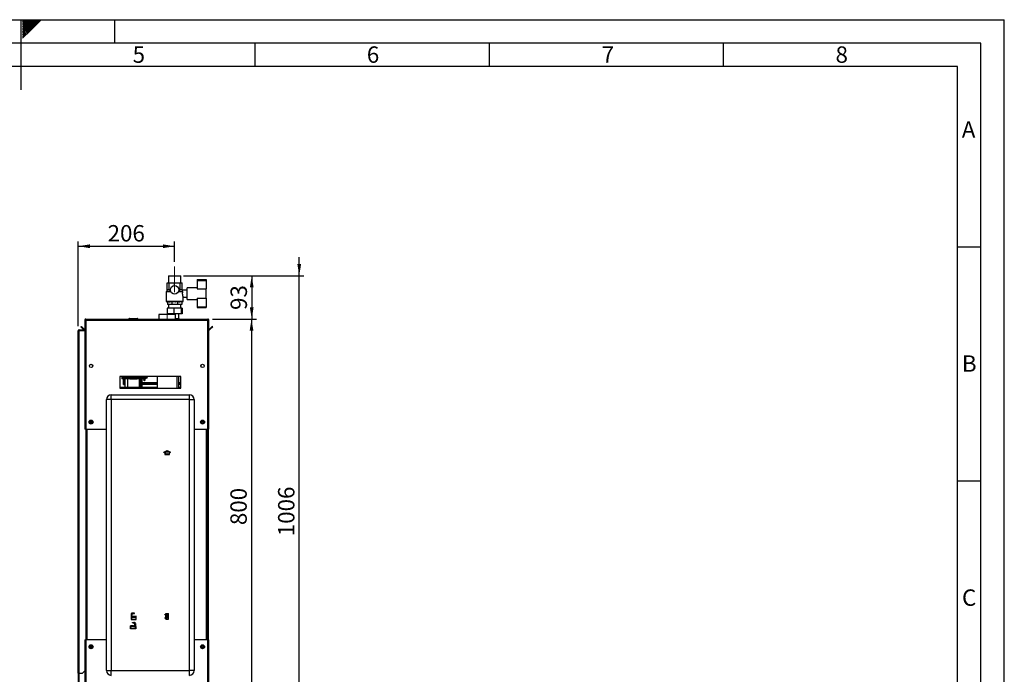
# Paper-space layout 'Blatt2' of a CAD drawing. Units: millimetres. Extents: x 0 to 420, y 0 to 297.
# Drawn here: x 210 to 420, y 157 to 297 of the extents above; entities that cross this region are included whole.
import ezdxf

# ---------------------------------------------------------------- set-up
doc = ezdxf.new("R2010")
doc.units = ezdxf.units.MM
doc.header["$PDSIZE"] = -1
doc.linetypes.add('CENTERX2', pattern=[20.32, 12.7, -2.54, 2.54, -2.54])
for name, color, linetype in [('1', 7, 'Continuous'), ('61', 7, 'Continuous'), ('62', 7, 'Continuous')]:
    doc.layers.add(name, color=color, linetype=linetype)
doc.styles.add('SLDTEXTSTYLE0', font='TXT', dxfattribs={"width": 0.75})
doc.styles.add('SLDTEXTSTYLE1', font='TXT', dxfattribs={"width": 0.605})
doc.dimstyles.new('SLDDIMSTYLE0', dxfattribs={"dimtxt": 3.5, "dimasz": 2.5, "dimexe": 0, "dimexo": 0.0625, "dimgap": 0.875, "dimtad": 1, "dimdec": 0, "dimlfac": 10, "dimrnd": 1e-09, "dimzin": 12, "dimdsep": 46, "dimtxsty": 'SLDTEXTSTYLE1', "dimsah": 1, "dimcen": 0.09, "dimadec": 0, "dimazin": 3, "dimtfac": 1, "dimtdec": 0, "dimtofl": 0, "dimtmove": 0, "dimatfit": 3, "dimfxl": 1, "dimfrac": 2, "dimtolj": 1, "dimtzin": 12, "dimarcsym": 0})
doc.dimstyles.new('SLDDIMSTYLE2', dxfattribs={"dimtxt": 3.5, "dimasz": 2.5, "dimexe": 0, "dimexo": 0.0625, "dimgap": 0.875, "dimtad": 1, "dimdec": 1, "dimlfac": 10, "dimrnd": 1e-09, "dimzin": 12, "dimdsep": 46, "dimtxsty": 'SLDTEXTSTYLE1', "dimsah": 1, "dimcen": 0.09, "dimadec": 0, "dimazin": 3, "dimtfac": 1, "dimtdec": 1, "dimtofl": 0, "dimtmove": 0, "dimatfit": 3, "dimfxl": 1, "dimfrac": 2, "dimtolj": 1, "dimtzin": 12, "dimarcsym": 0})
doc.dimstyles.new('SLDDIMSTYLE4', dxfattribs={"dimtxt": 3.5, "dimasz": 2.5, "dimexe": 0, "dimexo": 0.0625, "dimgap": 0.875, "dimtad": 1, "dimdec": 0, "dimlfac": 10, "dimrnd": 1e-09, "dimzin": 12, "dimdsep": 46, "dimtxsty": 'SLDTEXTSTYLE1', "dimsah": 1, "dimcen": 0.09, "dimadec": 0, "dimazin": 3, "dimtfac": 1, "dimtdec": 0, "dimtmove": 0, "dimatfit": 0, "dimfxl": 1, "dimfrac": 2, "dimtolj": 1, "dimtzin": 12, "dimarcsym": 0})

# ---------------------------------------------------------------- blocks, each defined once
blk = doc.blocks.new('_D_18')
at = {"layer": '1'}
for p, q in [((269.47, 242.29), (269.47, 246.29)), ((245.22, 242.29), (270.47, 242.29)), ((269.47, 141.74), (269.47, 242.29)), ((244.47, 141.74), (270.47, 141.74)), ((269.47, 141.74), (269.47, 137.74))]:
    blk.add_line(p, q, dxfattribs=at)
for points in [[(269.47, 242.29), (269.87, 244.79), (269.07, 244.79)], [(269.47, 141.74), (269.07, 139.24), (269.87, 139.24)]]:
    blk.add_solid(points, dxfattribs=at)
at = {"layer": '1', "insert": (264.95, 186.66), "char_height": 3.5, "attachment_point": 1, "rotation": 90, "style": 'SLDTEXTSTYLE1'}
blk.add_mtext('1006', dxfattribs=at)
blk = doc.blocks.new('_D_19')
at = {"layer": '1'}
for p, q in [((250.94, 233.04), (260.28, 233.04)), ((259.28, 233.04), (259.28, 153.04)), ((250.94, 153.04), (260.28, 153.04))]:
    blk.add_line(p, q, dxfattribs=at)
for points in [[(259.28, 233.04), (258.88, 230.54), (259.68, 230.54)], [(259.28, 153.04), (259.68, 155.54), (258.88, 155.54)]]:
    blk.add_solid(points, dxfattribs=at)
at = {"layer": '1', "insert": (254.77, 189.03), "char_height": 3.5, "attachment_point": 1, "rotation": 90, "style": 'SLDTEXTSTYLE1'}
blk.add_mtext('800', dxfattribs=at)
blk = doc.blocks.new('_D_21')
at = {"layer": '1'}
for p, q in [((244.77, 242.29), (260.33, 242.29)), ((259.33, 242.29), (259.33, 233.04)), ((250.94, 233.04), (260.33, 233.04))]:
    blk.add_line(p, q, dxfattribs=at)
for points in [[(259.33, 242.29), (258.93, 239.79), (259.73, 239.79)], [(259.33, 233.04), (259.73, 235.54), (258.93, 235.54)]]:
    blk.add_solid(points, dxfattribs=at)
at = {"layer": '1', "insert": (254.81, 234.99), "char_height": 3.5, "attachment_point": 1, "rotation": 90, "style": 'SLDTEXTSTYLE1'}
blk.add_mtext('93', dxfattribs=at)
blk = doc.blocks.new('_D_22')
at = {"layer": '1'}
for p, q in [((222.27, 231.51), (222.27, 249.6)), ((222.27, 248.6), (242.87, 248.6)), ((242.87, 245.29), (242.87, 249.6))]:
    blk.add_line(p, q, dxfattribs=at)
for points in [[(222.27, 248.6), (224.77, 248.2), (224.77, 249)], [(242.87, 248.6), (240.37, 249), (240.37, 248.2)]]:
    blk.add_solid(points, dxfattribs=at)
at = {"layer": '1', "insert": (228.56, 253.12), "char_height": 3.5, "attachment_point": 1, "style": 'SLDTEXTSTYLE1'}
blk.add_mtext('206', dxfattribs=at)

psp = doc.layouts.new('Blatt2')

# ---------------------------------------------------------------- linework, layer by layer
at = {"color": 7, "linetype": 'Continuous', "lineweight": 30}
for p, q in [((241.527, 242.287), (241.527, 240.787)), ((241.527, 242.287), (242.872, 242.287)), ((242.872, 242.287), (244.217, 242.287)), ((244.217, 240.787), (244.217, 242.287)), ((241.248, 239.173), (241.248, 240.787)), ((241.248, 240.787), (241.724, 240.787)), ((241.724, 239.173), (241.724, 240.787)), ((241.724, 240.787), (242.872, 240.787)), ((242.872, 240.187), (242.872, 240.787)), ((242.872, 240.787), (244.02, 240.787)), ((244.02, 239.173), (244.02, 240.787)), ((244.02, 240.787), (244.495, 240.787)), ((244.495, 239.237), (244.495, 240.787)), ((247.672, 239.737), (245.572, 239.737)), ((245.572, 238.487), (245.572, 239.737)), ((247.672, 241.487), (249.572, 241.487)), ((247.672, 241.487), (247.672, 241.305)), ((247.672, 241.305), (249.572, 241.305)), ((247.672, 241.305), (247.672, 239.487)), ((249.572, 241.487), (249.572, 241.305)), ((249.572, 241.305), (249.572, 239.487)), ((241.248, 239.173), (241.072, 238.868)), ((241.072, 238.868), (241.072, 236.796)), ((242.076, 238.868), (241.072, 238.868)), ((244.552, 238.868), (243.668, 238.868)), ((245.572, 239.237), (244.495, 239.237)), ((244.672, 236.796), (244.672, 237.737)), ((244.672, 237.737), (245.572, 237.737)), ((245.572, 237.237), (245.572, 238.487)), ((247.672, 239.487), (249.572, 239.487)), ((249.572, 237.487), (249.572, 239.487)), ((241.072, 236.796), (241.372, 236.687)), ((244.672, 236.796), (241.072, 236.796)), ((241.372, 236.732), (241.372, 236.187)), ((242.25, 236.187), (241.372, 236.187)), ((241.527, 236.187), (241.527, 235.387)), ((242.25, 236.732), (242.25, 236.187)), ((243.493, 236.187), (242.25, 236.187)), ((243.493, 236.732), (243.493, 236.187)), ((244.372, 236.187), (243.493, 236.187)), ((244.217, 235.387), (244.217, 236.187)), ((244.372, 236.687), (244.672, 236.796)), ((244.372, 236.732), (244.372, 236.187)), ((245.572, 237.237), (247.672, 237.237)), ((247.672, 237.487), (249.572, 237.487)), ((247.672, 237.487), (247.672, 235.646)), ((247.672, 235.646), (249.572, 235.646)), ((247.672, 235.646), (247.672, 235.487)), ((247.672, 235.487), (249.572, 235.487)), ((249.572, 237.487), (249.572, 235.646)), ((249.572, 235.646), (249.572, 235.487)), ((239.517, 234.037), (239.517, 233.037)), ((243.027, 234.037), (239.517, 234.037)), ((241.29, 235.387), (241.29, 234.187)), ((242.692, 235.387), (241.29, 235.387)), ((242.692, 234.187), (241.29, 234.187)), ((241.972, 234.187), (241.972, 234.037)), ((244.274, 235.387), (242.692, 235.387)), ((242.692, 235.387), (242.692, 234.187)), ((244.274, 234.187), (242.692, 234.187)), ((243.027, 233.037), (243.027, 234.037)), ((243.772, 233.176), (243.772, 234.187)), ((244.274, 235.387), (244.274, 234.187)), ((244.454, 235.387), (244.274, 235.387)), ((244.454, 234.187), (244.274, 234.187)), ((244.454, 235.387), (244.454, 234.187)), ((222.849, 231.384), (222.955, 231.49)), ((223.429, 230.804), (222.849, 231.384)), ((223.535, 230.911), (222.955, 231.49)), ((223.672, 232.807), (223.822, 232.807)), ((223.672, 232.807), (223.672, 232.736)), ((223.672, 232.736), (223.672, 209.537)), ((223.822, 232.807), (223.822, 232.791)), ((223.902, 233.037), (223.902, 232.807)), ((223.902, 233.037), (249.942, 233.037)), ((223.902, 232.807), (223.902, 209.537)), ((223.902, 232.807), (249.942, 232.807)), ((233.117, 233.087), (233.117, 233.037)), ((233.127, 233.087), (233.127, 233.037)), ((233.227, 233.087), (233.127, 233.087)), ((233.217, 233.187), (233.227, 233.187)), ((233.227, 233.187), (234.927, 233.187)), ((233.227, 233.087), (233.227, 233.187)), ((234.927, 233.087), (233.227, 233.087)), ((233.227, 233.087), (233.227, 233.037)), ((234.927, 233.187), (234.927, 233.087)), ((234.927, 233.087), (234.927, 233.037)), ((235.027, 233.087), (234.927, 233.087)), ((235.027, 233.087), (235.027, 233.037)), ((243.027, 233.187), (243.727, 233.187)), ((243.727, 233.187), (243.727, 233.087)), ((243.727, 233.087), (243.727, 233.037)), ((243.827, 233.087), (243.727, 233.087)), ((243.827, 233.087), (243.827, 233.037)), ((249.942, 232.807), (249.942, 233.037)), ((249.942, 209.537), (249.942, 232.807)), ((250.172, 232.807), (250.022, 232.807)), ((250.022, 232.791), (250.022, 232.807)), ((250.172, 232.736), (250.172, 232.807)), ((250.172, 209.537), (250.172, 232.736)), ((250.888, 231.49), (250.308, 230.911)), ((250.994, 231.384), (250.414, 230.804)), ((250.994, 231.384), (250.888, 231.49)), ((222.272, 230.507), (222.502, 230.507)), ((222.272, 157.387), (222.272, 230.507)), ((222.502, 230.587), (222.502, 230.737)), ((222.502, 230.737), (223.672, 230.737)), ((222.502, 230.587), (223.672, 230.587)), ((222.502, 157.387), (222.502, 230.507)), ((223.672, 230.507), (222.502, 230.507)), ((223.535, 230.911), (223.429, 230.804)), ((250.308, 230.911), (250.414, 230.804)), ((225.322, 223.236), (225.322, 222.838)), ((248.522, 222.838), (248.522, 223.236)), ((244.172, 220.787), (231.172, 220.787)), ((231.172, 220.787), (231.172, 218.287)), ((231.572, 220.787), (231.572, 220.608)), ((236.572, 220.787), (236.572, 220.608)), ((239.152, 220.787), (239.152, 218.287)), ((243.392, 218.287), (243.392, 220.787)), ((243.772, 218.287), (243.772, 220.787)), ((244.172, 218.287), (244.172, 220.787)), ((236.572, 220.608), (231.572, 220.608)), ((231.572, 220.608), (231.572, 220.435)), ((235.572, 220.435), (231.572, 220.435)), ((231.572, 220.435), (231.572, 220.313)), ((235.572, 220.313), (231.572, 220.313)), ((231.572, 220.313), (231.572, 220.245)), ((233.477, 220.245), (231.572, 220.245)), ((231.927, 219.087), (231.927, 220.245)), ((231.927, 219.087), (232.077, 219.087)), ((232.077, 219.087), (232.077, 220.245)), ((232.227, 219.387), (232.077, 219.387)), ((232.257, 219.387), (232.227, 219.387)), ((232.257, 219.387), (232.257, 219.237)), ((232.272, 219.237), (232.257, 219.237)), ((232.257, 219.087), (232.257, 219.237)), ((232.272, 219.087), (232.257, 219.087)), ((232.272, 220.245), (232.272, 218.487)), ((232.872, 218.487), (232.872, 220.245)), ((233.272, 220.245), (233.272, 220.187)), ((234.072, 220.187), (233.272, 220.187)), ((234.872, 220.187), (234.072, 220.187)), ((235.572, 220.245), (234.667, 220.245)), ((234.872, 220.187), (234.872, 220.245)), ((235.272, 220.245), (235.272, 218.487)), ((236.572, 220.435), (235.972, 220.435)), ((236.572, 220.313), (235.972, 220.313)), ((236.572, 220.245), (235.972, 220.245)), ((239.152, 219.237), (235.972, 219.237)), ((239.152, 219.087), (235.972, 219.087)), ((236.572, 220.608), (236.572, 220.435)), ((236.572, 220.435), (236.572, 220.313)), ((236.572, 220.313), (236.572, 220.245)), ((244.172, 219.237), (243.772, 219.237)), ((244.172, 219.087), (243.772, 219.087)), ((229.322, 215.837), (229.322, 216.837)), ((229.322, 216.837), (246.022, 216.837)), ((231.172, 218.287), (244.172, 218.287)), ((232.172, 218.487), (232.172, 218.287)), ((232.172, 218.487), (235.572, 218.487)), ((235.972, 218.487), (235.972, 218.287)), ((246.022, 215.837), (246.022, 216.837)), ((229.322, 215.837), (228.322, 215.837)), ((228.322, 157.937), (228.322, 215.837)), ((229.322, 215.837), (229.322, 157.937)), ((246.022, 215.837), (229.322, 215.837)), ((246.022, 157.937), (246.022, 215.837)), ((246.022, 215.837), (247.022, 215.837)), ((247.022, 215.837), (247.022, 157.937)), ((224.807, 210.949), (224.838, 211.179)), ((224.807, 210.949), (224.991, 210.807)), ((225.052, 211.267), (224.838, 211.179)), ((224.991, 210.807), (225.206, 210.896)), ((225.052, 211.267), (225.236, 211.126)), ((225.236, 211.126), (225.206, 210.896)), ((248.607, 210.949), (248.638, 211.179)), ((248.607, 210.949), (248.791, 210.807)), ((248.852, 211.267), (248.638, 211.179)), ((248.791, 210.807), (249.006, 210.896)), ((248.852, 211.267), (249.036, 211.126)), ((249.036, 211.126), (249.006, 210.896)), ((223.902, 209.537), (223.672, 209.537)), ((223.902, 209.537), (228.322, 209.537)), ((223.922, 209.537), (223.922, 164.537)), ((247.022, 209.537), (249.942, 209.537)), ((249.922, 164.537), (249.922, 209.537)), ((250.172, 209.537), (249.942, 209.537)), ((250.022, 209.537), (250.022, 164.537)), ((223.672, 164.537), (223.672, 153.338)), ((223.672, 164.537), (223.902, 164.537)), ((223.902, 164.537), (223.902, 153.267)), ((228.322, 164.537), (223.902, 164.537)), ((249.942, 164.537), (247.022, 164.537)), ((249.942, 153.267), (249.942, 164.537)), ((249.942, 164.537), (250.172, 164.537)), ((250.172, 153.338), (250.172, 164.537)), ((224.807, 162.949), (224.838, 163.179)), ((224.807, 162.949), (224.991, 162.807)), ((225.052, 163.267), (224.838, 163.179)), ((224.991, 162.807), (225.206, 162.896)), ((225.052, 163.267), (225.236, 163.126)), ((225.236, 163.126), (225.206, 162.896)), ((248.607, 162.949), (248.638, 163.179)), ((248.607, 162.949), (248.791, 162.807)), ((248.852, 163.267), (248.638, 163.179)), ((248.791, 162.807), (249.006, 162.896)), ((248.852, 163.267), (249.036, 163.126)), ((249.036, 163.126), (249.006, 162.896)), ((223.172, 157.387), (223.672, 157.887)), ((228.322, 157.937), (229.322, 157.937)), ((229.322, 156.937), (229.322, 157.937)), ((229.322, 157.937), (246.022, 157.937)), ((246.022, 156.937), (246.022, 157.937)), ((247.022, 157.937), (246.022, 157.937)), ((222.502, 157.387), (222.272, 157.387)), ((222.272, 157.387), (222.272, 157.372)), ((222.422, 157.372), (222.272, 157.372)), ((222.272, 157.372), (222.272, 154.617)), ((222.422, 157.372), (222.422, 157.387)), ((222.422, 157.372), (222.422, 154.617)), ((222.502, 157.387), (223.172, 157.387))]:
    psp.add_line(p, q, dxfattribs=at)
at = {"color": 1, "linetype": 'Continuous', "lineweight": 30}
for p, q in [((233.127, 233.087), (233.117, 233.087)), ((233.217, 233.187), (233.217, 233.187)), ((243.727, 233.087), (243.027, 233.087)), ((232.227, 219.387), (232.227, 220.245)), ((232.272, 219.387), (232.257, 219.387)), ((239.152, 219.387), (235.972, 219.387)), ((244.172, 219.387), (243.772, 219.387)), ((232.172, 218.42), (231.172, 218.42)), ((239.152, 218.42), (235.972, 218.42)), ((244.172, 218.42), (243.772, 218.42)), ((224.152, 209.537), (224.152, 164.537)), ((249.692, 164.537), (249.692, 209.537))]:
    psp.add_line(p, q, dxfattribs=at)
at = {"color": 7, "linetype": 'Continuous'}
for p, q in [((240.552, 204.581), (241.277, 205)), ((240.552, 204.524), (240.777, 204.653)), ((240.552, 204.524), (240.552, 204.581)), ((240.777, 204.653), (240.777, 204.142)), ((240.777, 204.142), (241.777, 204.142)), ((240.827, 204.682), (241.277, 204.942)), ((240.827, 204.682), (240.827, 204.192)), ((240.827, 204.192), (241.727, 204.192)), ((241.277, 205), (242.002, 204.581)), ((241.277, 204.942), (241.727, 204.682)), ((241.727, 204.192), (241.727, 204.682)), ((241.777, 204.142), (241.777, 204.653)), ((241.777, 204.653), (242.002, 204.524)), ((242.002, 204.524), (242.002, 204.581)), ((233.616, 170.042), (233.573, 168.842)), ((233.573, 168.842), (234.673, 168.842)), ((233.635, 170.022), (233.593, 168.862)), ((233.593, 168.862), (234.653, 168.862)), ((233.752, 170.042), (233.616, 170.042)), ((233.733, 170.022), (233.635, 170.022)), ((233.733, 170.022), (233.76, 169.25)), ((233.779, 169.292), (233.752, 170.042)), ((234.057, 169.499), (233.76, 169.25)), ((234.077, 169.542), (233.779, 169.292)), ((234.355, 169.499), (234.057, 169.249)), ((234.057, 169.249), (234.057, 169.499)), ((234.375, 169.542), (234.077, 169.292)), ((234.077, 169.292), (234.077, 169.542)), ((234.653, 169.499), (234.355, 169.249)), ((234.355, 169.249), (234.355, 169.499)), ((234.673, 169.542), (234.375, 169.292)), ((234.375, 169.292), (234.375, 169.542)), ((234.653, 168.862), (234.653, 169.499)), ((234.673, 168.842), (234.673, 169.542)), ((240.787, 169.867), (240.787, 169.937)), ((240.787, 169.937), (240.967, 169.937)), ((240.967, 169.867), (240.787, 169.867)), ((240.967, 169.217), (240.787, 169.217)), ((240.787, 169.217), (240.787, 169.147)), ((240.787, 169.147), (240.967, 169.147)), ((240.967, 170.152), (241.587, 170.152)), ((240.967, 169.937), (240.967, 170.152)), ((240.967, 169.217), (240.967, 169.867)), ((240.967, 168.932), (240.967, 169.147)), ((240.967, 168.932), (241.587, 168.932)), ((241.037, 169.147), (241.037, 170.082)), ((241.037, 170.082), (241.512, 170.082)), ((241.037, 169.147), (241.512, 170.082)), ((241.042, 169.002), (241.517, 169.937)), ((241.042, 169.002), (241.517, 169.002)), ((241.517, 169.002), (241.517, 169.937)), ((241.587, 168.932), (241.587, 170.152)), ((233.481, 166.842), (233.481, 167.542)), ((233.481, 167.542), (233.779, 167.292)), ((234.581, 166.842), (233.481, 166.842)), ((233.501, 167.499), (233.799, 167.249)), ((233.501, 166.862), (233.501, 167.499)), ((234.56, 166.862), (233.501, 166.862)), ((233.779, 167.292), (233.779, 167.542)), ((233.779, 167.542), (234.077, 167.292)), ((233.799, 167.249), (233.799, 167.499)), ((233.799, 167.499), (234.097, 167.249)), ((234.077, 167.292), (234.077, 167.542)), ((234.077, 167.542), (234.375, 167.292)), ((234.097, 167.249), (234.097, 167.499)), ((234.097, 167.499), (234.393, 167.25)), ((234.375, 167.292), (234.402, 168.042)), ((234.421, 168.022), (234.393, 167.25)), ((234.402, 168.042), (234.538, 168.042)), ((234.421, 168.022), (234.518, 168.022)), ((234.518, 168.022), (234.56, 166.862)), ((234.538, 168.042), (234.581, 166.842))]:
    psp.add_line(p, q, dxfattribs=at)
at = {"color": 7, "linetype": 'CENTERX2'}
for p, q in [((241.277, 204.142), (241.277, 204.942)), ((233.779, 169.292), (233.589, 169.292)), ((234.309, 170.242), (233.636, 170.242)), ((233.684, 170.042), (233.684, 170.142)), ((233.684, 170.142), (234.309, 170.142)), ((233.684, 170.042), (233.684, 168.842)), ((233.779, 169.292), (234.375, 169.292)), ((233.844, 168.142), (233.844, 168.242)), ((233.844, 168.242), (234.517, 168.242)), ((234.077, 169.542), (234.724, 169.542)), ((234.309, 170.142), (234.309, 170.242)), ((240.967, 168.932), (241.587, 170.152)), ((241.277, 169.542), (240.967, 169.542)), ((241.037, 170.082), (241.517, 169.002)), ((234.077, 167.542), (233.429, 167.542)), ((234.375, 167.292), (233.779, 167.292)), ((234.47, 168.142), (233.844, 168.142)), ((234.375, 167.292), (234.565, 167.292)), ((234.47, 168.042), (234.47, 168.142)), ((234.47, 168.042), (234.47, 166.842))]:
    psp.add_line(p, q, dxfattribs=at)
at = {"color": 7, "linetype": 'Continuous', "lineweight": 30}
for centre, radius in [((242.872, 239.287), 0.9), ((225.022, 223.037), 0.36), ((248.822, 223.037), 0.36), ((236.827, 220.539), 0.17), ((225.022, 211.037), 0.425), ((225.022, 211.037), 0.375), ((248.822, 211.037), 0.425), ((248.822, 211.037), 0.375), ((225.022, 163.037), 0.425), ((225.022, 163.037), 0.375), ((248.822, 163.037), 0.425), ((248.822, 163.037), 0.375)]:
    psp.add_circle(centre, radius, dxfattribs=at)
for centre, radius, start, end in [((233.217, 233.087), 0.1, 90, 180), ((233.227, 233.087), 0.1, 90, 180), ((234.927, 233.087), 0.1, 0, 90), ((243.727, 233.087), 0.1, 0, 90), ((223.592, 230.967), 0.23, 225, 290.35441), ((223.592, 230.967), 0.08, 225, 0), ((250.252, 230.967), 0.08, 180, 315), ((250.252, 230.967), 0.23, 249.64559, 315), ((236.427, 220.087), 0.17, 180, 68.34331), ((236.427, 220.087), 0.17, 111.65669, 180), ((229.322, 215.837), 1, 90, 180), ((246.022, 215.837), 1, 0, 90), ((225.022, 211.037), 0.201, 172.44828, 232.44828), ((225.022, 211.037), 0.201, 112.44828, 172.44828), ((225.022, 211.037), 0.201, 232.44828, 292.44828), ((225.022, 211.037), 0.201, 52.44828, 112.44828), ((225.022, 211.037), 0.201, 292.44828, 352.44828), ((225.022, 211.037), 0.201, 352.44828, 52.44828), ((248.822, 211.037), 0.201, 172.44828, 232.44828), ((248.822, 211.037), 0.201, 112.44828, 172.44828), ((248.822, 211.037), 0.201, 232.44828, 292.44828), ((248.822, 211.037), 0.201, 52.44828, 112.44828), ((248.822, 211.037), 0.201, 292.44828, 352.44828), ((248.822, 211.037), 0.201, 352.44828, 52.44828), ((225.022, 163.037), 0.201, 172.44828, 232.44828), ((225.022, 163.037), 0.201, 112.44828, 172.44828), ((225.022, 163.037), 0.201, 232.44828, 292.44828), ((225.022, 163.037), 0.201, 52.44828, 112.44828), ((225.022, 163.037), 0.201, 292.44828, 352.44828), ((225.022, 163.037), 0.201, 352.44828, 52.44828), ((248.822, 163.037), 0.201, 172.44828, 232.44828), ((248.822, 163.037), 0.201, 112.44828, 172.44828), ((248.822, 163.037), 0.201, 232.44828, 292.44828), ((248.822, 163.037), 0.201, 52.44828, 112.44828), ((248.822, 163.037), 0.201, 292.44828, 352.44828), ((248.822, 163.037), 0.201, 352.44828, 52.44828), ((229.322, 157.937), 1, 180, 270), ((246.022, 157.937), 1, 270, 0)]:
    psp.add_arc(centre, radius, start, end, dxfattribs=at)
at = {"color": 7, "linetype": 'Continuous'}
for centre, start, end in [((233.879, 170.002), 62.30483, 144.31467), ((233.803, 169.934), 60.29291, 119.70709), ((234.113, 168.351), 206.86588, 299.70709), ((234.052, 168.427), 230.43169, 297.69517), ((234.041, 170.351), 240.29291, 333.13412), ((234.102, 170.427), 242.30483, 309.56831), ((234.275, 168.002), 35.68533, 117.69517), ((234.351, 167.934), 60.29291, 119.70709)]:
    psp.add_arc(centre, 0.24, start, end, dxfattribs=at)
at = {"color": 7, "linetype": 'Continuous', "lineweight": 30}
for centre, major_axis, ratio, start_param, end_param in [((244.495, 238.487), (0, 0.75), 0.4142136, 0, 0.1175467), ((234.072, 220.197), (0.8, 0), 0.0898066, 0.7325262, 2.4090664)]:
    psp.add_ellipse(centre, major_axis=major_axis, ratio=ratio, start_param=start_param, end_param=end_param, dxfattribs=at)
for points, knots in [([(241.248, 239.173), (241.27, 239.209), (241.314, 239.28), (241.399, 239.369), (241.504, 239.404), (241.621, 239.333), (241.689, 239.227), (241.724, 239.173)], [0, 0, 0, 0, 0.1519394, 0.3070319, 0.5350648, 0.7631416, 1, 1, 1, 1]), ([(241.724, 239.173), (241.763, 239.2), (241.843, 239.255), (241.929, 239.296), (241.972, 239.316)], [0, 0, 0, 0, 0.4975159, 1, 1, 1, 1]), ([(243.771, 239.316), (243.814, 239.296), (243.9, 239.255), (243.98, 239.201), (244.02, 239.173)], [0, 0, 0, 0, 0.4970727, 1, 1, 1, 1]), ([(244.02, 239.173), (244.042, 239.209), (244.086, 239.281), (244.171, 239.369), (244.276, 239.404), (244.379, 239.342), (244.436, 239.264), (244.459, 239.232)], [0, 0, 0, 0, 0.1677669, 0.3351376, 0.584045, 0.8330004, 1, 1, 1, 1]), ([(244.459, 239.232), (244.459, 239.23), (244.461, 239.216), (244.469, 239.15), (244.498, 239.013), (244.537, 238.907), (244.552, 238.868)], [0, 0, 0, 0, 0.0723184, 0.4312229, 0.7857958, 1, 1, 1, 1]), ([(244.552, 238.868), (244.544, 238.833), (244.53, 238.763), (244.515, 238.648), (244.507, 238.528), (244.508, 238.409), (244.518, 238.293), (244.535, 238.183), (244.557, 238.08), (244.583, 237.985), (244.61, 237.899), (244.635, 237.828), (244.656, 237.775), (244.669, 237.743), (244.671, 237.739), (244.672, 237.737)], [0, 0, 0, 0, 0.0746577, 0.1513469, 0.2260479, 0.3031141, 0.3747332, 0.4483148, 0.5223591, 0.598237, 0.6783713, 0.760757, 0.8417572, 0.9254427, 1, 1, 1, 1]), ([(242.25, 236.732), (242.178, 236.72), (242.034, 236.695), (241.814, 236.684), (241.593, 236.694), (241.446, 236.719), (241.372, 236.732)], [0, 0, 0, 0, 0.2469301, 0.4949779, 0.7468371, 1, 1, 1, 1]), ([(243.493, 236.732), (243.313, 236.713), (242.951, 236.673), (242.534, 236.695), (242.301, 236.726), (242.25, 236.732)], [0, 0, 0, 0, 0.43505339, 0.87688923, 1, 1, 1, 1]), ([(244.372, 236.732), (244.3, 236.72), (244.155, 236.695), (243.936, 236.684), (243.714, 236.694), (243.567, 236.719), (243.493, 236.732)], [0, 0, 0, 0, 0.2469301, 0.49497791, 0.74683709, 1, 1, 1, 1]), ([(223.902, 233.037), (223.877, 233.035), (223.825, 233.03), (223.756, 232.99), (223.703, 232.931), (223.675, 232.866), (223.673, 232.823), (223.672, 232.807)], [0, 0, 0, 0, 0.209052, 0.427821, 0.6465923, 0.8653635, 1, 1, 1, 1]), ([(223.672, 232.736), (223.674, 232.741), (223.679, 232.751), (223.718, 232.767), (223.778, 232.782), (223.843, 232.796), (223.886, 232.804), (223.902, 232.807)], [0, 0, 0, 0, 0.209052, 0.427821, 0.6465923, 0.8653635, 1, 1, 1, 1]), ([(223.902, 232.887), (223.89, 232.886), (223.867, 232.883), (223.841, 232.862), (223.825, 232.836), (223.823, 232.816), (223.822, 232.807)], [0, 0, 0, 0, 0.2841548, 0.5309932, 0.7777477, 1, 1, 1, 1]), ([(250.172, 232.807), (250.169, 232.832), (250.164, 232.884), (250.125, 232.953), (250.065, 233.006), (250, 233.033), (249.958, 233.036), (249.942, 233.037)], [0, 0, 0, 0, 0.209052, 0.427821, 0.6465923, 0.8653635, 1, 1, 1, 1]), ([(250.022, 232.807), (250.02, 232.819), (250.017, 232.841), (249.997, 232.868), (249.971, 232.884), (249.951, 232.886), (249.942, 232.887)], [0, 0, 0, 0, 0.2841548, 0.5309932, 0.7777477, 1, 1, 1, 1]), ([(249.942, 232.807), (249.967, 232.802), (250.018, 232.792), (250.088, 232.777), (250.141, 232.761), (250.168, 232.748), (250.171, 232.74), (250.172, 232.736)], [0, 0, 0, 0, 0.209052, 0.427821, 0.6465923, 0.8653635, 1, 1, 1, 1]), ([(222.502, 230.737), (222.471, 230.734), (222.41, 230.726), (222.333, 230.671), (222.281, 230.595), (222.275, 230.536), (222.272, 230.507)], [0, 0, 0, 0, 0.2547182, 0.5096101, 0.7645031, 1, 1, 1, 1]), ([(222.502, 230.587), (222.492, 230.586), (222.474, 230.584), (222.449, 230.569), (222.43, 230.547), (222.423, 230.525), (222.422, 230.511), (222.422, 230.507)], [0, 0, 0, 0, 0.2218699, 0.4500799, 0.6732284, 0.9028289, 1, 1, 1, 1]), ([(235.572, 220.526), (235.572, 220.366), (235.572, 220.026), (235.572, 219.509), (235.572, 218.982), (235.572, 218.642), (235.572, 218.471)], [0, 0, 0, 0, 0.2296708, 0.4859937, 0.7427537, 1, 1, 1, 1]), ([(235.772, 220.572), (235.749, 220.572), (235.705, 220.571), (235.645, 220.563), (235.601, 220.551), (235.575, 220.538), (235.574, 220.53), (235.574, 220.526)], [0, 0, 0, 0, 0.2119376, 0.423855, 0.6370597, 0.852549, 1, 1, 1, 1]), ([(235.772, 220.572), (235.772, 220.378), (235.772, 219.994), (235.772, 219.465), (235.772, 218.988), (235.772, 218.704), (235.772, 218.561)], [0, 0, 0, 0, 0.2833047, 0.5614062, 0.7800479, 1, 1, 1, 1]), ([(235.969, 220.526), (235.97, 220.528), (235.973, 220.534), (235.955, 220.546), (235.916, 220.559), (235.859, 220.568), (235.808, 220.572), (235.779, 220.572), (235.772, 220.572)], [0, 0, 0, 0, 0.06462788, 0.28367244, 0.50244328, 0.71948563, 0.93394377, 1, 1, 1, 1]), ([(235.972, 218.471), (235.972, 218.579), (235.972, 218.773), (235.972, 219.037), (235.972, 219.243), (235.972, 219.45), (235.972, 219.719), (235.972, 220.092), (235.972, 220.374), (235.972, 220.526)], [0, 0, 0, 0, 0.1626906, 0.2936415, 0.3927814, 0.4652034, 0.5958017, 0.7829894, 1, 1, 1, 1]), ([(235.772, 218.424), (235.749, 218.425), (235.704, 218.427), (235.644, 218.439), (235.599, 218.456), (235.573, 218.478), (235.569, 218.501), (235.588, 218.523), (235.628, 218.542), (235.684, 218.556), (235.735, 218.561), (235.765, 218.561), (235.772, 218.561)], [0, 0, 0, 0, 0.107503, 0.21501883, 0.32252692, 0.42979482, 0.53687519, 0.64390266, 0.75104871, 0.85847114, 0.96609084, 1, 1, 1, 1]), ([(235.772, 218.561), (235.794, 218.56), (235.839, 218.559), (235.899, 218.547), (235.945, 218.53), (235.971, 218.508), (235.974, 218.485), (235.955, 218.462), (235.915, 218.443), (235.859, 218.43), (235.808, 218.425), (235.779, 218.425), (235.772, 218.424)], [0, 0, 0, 0, 0.107515, 0.2150431, 0.3225528, 0.4298067, 0.5368707, 0.6438948, 0.7510538, 0.8584931, 0.966118, 1, 1, 1, 1])]:
    psp.add_open_spline(points, degree=3, knots=knots, dxfattribs=at)
at = {"color": 7, "linetype": 'Continuous'}
psp.add_point((241.277, 169.542), dxfattribs=at)
at = {"layer": '1', "linetype": 'CENTERX2', "lineweight": 0}
for p, q in [((242.872, 238.787), (242.872, 244.287)), ((241.272, 232.972), (241.272, 234.043))]:
    psp.add_line(p, q, dxfattribs=at)
at = {"layer": '61'}
for p in [(0, 297), (420, 0)]:
    psp.add_line(p, (420, 297), dxfattribs=at)
at = {"layer": '61', "color": 7, "linetype": 'Continuous', "lineweight": 30}
for p, q in [((415, 292), (5, 292)), ((415, 5), (415, 292))]:
    psp.add_line(p, q, dxfattribs=at)
at = {"layer": '61', "color": 7, "linetype": 'Continuous'}
for p, q in [((410, 287), (10, 287)), ((410, 47.454), (410, 287))]:
    psp.add_line(p, q, dxfattribs=at)
at = {"layer": '62', "color": 7, "linetype": 'Continuous'}
for p, q in [((210, 297), (210, 282)), ((210.42, 296.561), (210.859, 297)), ((210.42, 296.914), (210.506, 297)), ((210.49, 296.277), (211.213, 297)), ((210.667, 296.1), (211.566, 297)), ((210.844, 295.924), (211.92, 297)), ((211.02, 295.747), (212.274, 297)), ((211.197, 295.57), (212.627, 297)), ((211.374, 295.393), (212.981, 297)), ((211.551, 295.216), (213.334, 297)), ((211.728, 295.04), (213.688, 297)), ((211.904, 294.863), (214.041, 297)), ((212.081, 294.686), (214.395, 297)), ((230, 297), (230, 292)), ((210.42, 296.207), (210.49, 296.277)), ((210.42, 295.853), (210.667, 296.1)), ((210.42, 295.5), (210.844, 295.924)), ((210.42, 295.146), (211.02, 295.747)), ((210.42, 294.793), (211.197, 295.57)), ((210.42, 294.439), (211.374, 295.393)), ((210.42, 294.086), (211.551, 295.216)), ((210.42, 293.732), (211.728, 295.04)), ((210.42, 293.379), (211.904, 294.863)), ((210.42, 293.025), (212.081, 294.686)), ((260, 292), (260, 287)), ((310, 292), (310, 287)), ((360, 292), (360, 287)), ((410, 248.5), (415, 248.5)), ((410, 198.5), (415, 198.5))]:
    psp.add_line(p, q, dxfattribs=at)

# ---------------------------------------------------------------- texts
at = {"layer": '62', "char_height": 3.5, "attachment_point": 2, "style": 'SLDTEXTSTYLE0'}
for s, insert in [('5', (235.232, 291.29)), ('6', (285.229, 291.29)), ('7', (335.368, 291.29)), ('8', (385.293, 291.29)), ('A', (412.374, 275.29)), ('B', (412.515, 225.29)), ('C', (412.495, 175.29))]:
    psp.add_mtext(s, dxfattribs=dict(at, insert=insert))

# ---------------------------------------------------------------- dimensions: what is measured, and where the dimension line sits
at = {"layer": '1'}
dim = psp.add_linear_dim(base=(242.872, 248.605), p1=(222.272, 230.507), p2=(242.872, 244.287), dimstyle='SLDDIMSTYLE2', dxfattribs=at)
dim.commit()
dim.dimension.update_dxf_attribs({"geometry": '_D_22', "text_midpoint": (232.572, 248.605), "dimtype": 160})
for base, p1, p2, dimstyle, picture, middle in [((269.465272786, 242.28713421), (243.4656449, 141.73713421), (244.216713877, 242.28713421), 'SLDDIMSTYLE4', '_D_18', (269.465272786, 192.01213421)), ((259.326247805, 233.03713421), (243.771713877, 242.28713421), (249.941713877, 233.03713421), 'SLDDIMSTYLE0', '_D_21', (259.326247805, 237.66213421)), ((259.283, 153.037), (249.942, 233.037), (249.942, 153.037), 'SLDDIMSTYLE2', '_D_19', (259.283, 193.037))]:
    dim = psp.add_linear_dim(base=base, p1=p1, p2=p2, angle=90, dimstyle=dimstyle, dxfattribs=at)
    dim.commit()
    dim.dimension.update_dxf_attribs({"geometry": picture, "text_midpoint": middle, "dimtype": 160})

doc.saveas('drawing.dxf')
